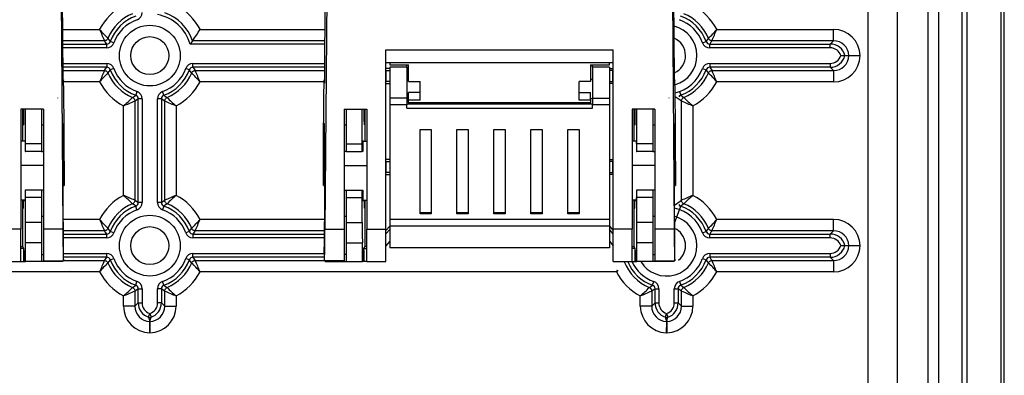
# Model space of a CAD drawing. Units: millimetres. Extents: x 141 to 803, y 55 to 676.
# Drawn here: x 309 to 442, y 291 to 339 of the extents above; entities that cross this region are included whole.
import ezdxf

# ---------------------------------------------------------------- set-up
doc = ezdxf.new("R2010")
doc.units = ezdxf.units.MM

# ---------------------------------------------------------------- blocks, each defined once
blk = doc.blocks.new('ALZADO')
for p, q in [((442.35, 112.02), (442.35, 555.1)), ((437.27, 540.63), (437.27, 131.85)), ((441.9, 540.63), (441.9, 111.93)), ((433.48, 132.06), (433.48, 509.88)), ((436.63, 132.06), (436.63, 509.88)), ((432.02, 500.39), (432.02, 186.06)), ((427.91, 214.68), (427.91, 449.75)), ((423.91, 245.38), (423.91, 424.04)), ((314.7, 346.05), (314.96, 310.85)), ((350.69, 346.05), (350.43, 310.85)), ((397.42, 346.05), (397.68, 310.85)), ((314.99, 331.35), (314.91, 342.33)), ((350.39, 331.35), (350.47, 342.33)), ((397.71, 331.35), (397.63, 342.33)), ((314.95, 337.89), (319.93, 337.89)), ((333.52, 337.89), (350.44, 337.89)), ((403.45, 337.89), (419.24, 337.89)), ((419.24, 336.35), (419.24, 337.89)), ((320.58, 336.35), (314.96, 336.35)), ((314.96, 335.9), (320.89, 335.9)), ((320.66, 336.36), (320.58, 336.35)), ((320.72, 336.15), (320.58, 336.35)), ((320.73, 336.38), (320.66, 336.36)), ((320.89, 335.9), (320.72, 336.15)), ((320.8, 336.4), (320.73, 336.38)), ((320.87, 336.44), (320.8, 336.4)), ((320.93, 336.49), (320.87, 336.44)), ((320.89, 335.39), (320.89, 335.9)), ((320.98, 336.54), (320.93, 336.49)), ((321.02, 336.6), (320.98, 336.54)), ((321.06, 336.67), (321.02, 336.6)), ((321.06, 336.67), (321.2, 336.48)), ((321.2, 336.48), (321.38, 336.24)), ((321.86, 336.07), (321.38, 336.24)), ((332.52, 336.35), (332.17, 335.88)), ((350.42, 335.88), (332.17, 335.88)), ((350.43, 336.35), (332.52, 336.35)), ((401.52, 336.07), (402, 336.24)), ((402, 336.24), (402.18, 336.48)), ((402.18, 336.48), (402.32, 336.67)), ((402.36, 336.6), (402.32, 336.67)), ((402.4, 336.54), (402.36, 336.6)), ((402.45, 336.49), (402.4, 336.54)), ((402.51, 336.44), (402.45, 336.49)), ((402.66, 336.15), (402.49, 335.9)), ((402.49, 335.9), (418.79, 335.9)), ((402.49, 335.39), (402.49, 335.9)), ((402.58, 336.4), (402.51, 336.44)), ((402.65, 336.38), (402.58, 336.4)), ((402.72, 336.36), (402.65, 336.38)), ((402.8, 336.35), (402.66, 336.15)), ((402.8, 336.35), (402.72, 336.36)), ((419.24, 336.35), (402.8, 336.35)), ((418.79, 335.9), (419.24, 336.35)), ((418.79, 335.39), (418.79, 335.9)), ((320.89, 335.39), (314.96, 335.39)), ((358.67, 310.85), (358.67, 335.11)), ((358.67, 335.11), (389.43, 335.11)), ((389.43, 310.85), (389.43, 335.11)), ((418.79, 335.39), (402.49, 335.39)), ((314.9, 333.81), (314.9, 333.8)), ((314.9, 333.81), (314.9, 333.8)), ((314.9, 333.8), (314.9, 333.8)), ((314.9, 333.8), (314.9, 333.8)), ((314.98, 333.29), (320.89, 333.29)), ((320.89, 333.29), (320.89, 332.77)), ((332.56, 333.29), (350.4, 333.29)), ((332.56, 332.77), (332.56, 333.29)), ((358.67, 333.41), (389.43, 333.41)), ((359.19, 333.41), (359.19, 333.1)), ((359.19, 333.1), (361.75, 333.1)), ((361.49, 332.78), (361.49, 333.1)), ((361.75, 330.86), (361.75, 333.1)), ((386.36, 333.1), (386.36, 330.86)), ((386.36, 333.1), (388.92, 333.1)), ((386.61, 332.78), (386.61, 333.1)), ((388.92, 333.1), (388.92, 333.41)), ((402.49, 333.29), (418.79, 333.29)), ((402.49, 333.29), (402.49, 332.77)), ((418.79, 333.29), (418.79, 332.77)), ((420.25, 334.34), (420.78, 334.34)), ((420.78, 334.34), (421.3, 334.34)), ((421.3, 334.34), (422.84, 334.34)), ((320.89, 332.77), (314.98, 332.77)), ((314.99, 332.32), (320.58, 332.32)), ((320.58, 332.32), (320.72, 332.53)), ((320.58, 332.32), (320.66, 332.31)), ((320.66, 332.31), (320.73, 332.3)), ((320.72, 332.53), (320.89, 332.77)), ((320.73, 332.3), (320.8, 332.27)), ((320.8, 332.27), (320.87, 332.23)), ((320.87, 332.23), (320.93, 332.19)), ((320.93, 332.19), (320.98, 332.13)), ((320.98, 332.13), (321.02, 332.07)), ((321.02, 332.07), (321.06, 332)), ((321.2, 332.2), (321.06, 332)), ((321.38, 332.43), (321.2, 332.2)), ((321.86, 332.6), (321.38, 332.43)), ((332.07, 332.43), (331.59, 332.6)), ((332.25, 332.2), (332.07, 332.43)), ((332.39, 332), (332.25, 332.2)), ((332.39, 332), (332.43, 332.07)), ((332.43, 332.07), (332.47, 332.13)), ((332.47, 332.13), (332.52, 332.19)), ((332.52, 332.19), (332.58, 332.23)), ((350.4, 332.77), (332.56, 332.77)), ((332.56, 332.77), (332.73, 332.53)), ((332.58, 332.23), (332.65, 332.27)), ((332.65, 332.27), (332.72, 332.3)), ((332.72, 332.3), (332.79, 332.31)), ((332.73, 332.53), (332.87, 332.32)), ((332.79, 332.31), (332.87, 332.32)), ((332.87, 332.32), (350.4, 332.32)), ((359.19, 332.6), (358.67, 332.6)), ((358.72, 332.32), (358.67, 332.31)), ((358.72, 332.32), (359.19, 332.32)), ((358.72, 330.84), (358.72, 332.32)), ((359.19, 332.78), (359.19, 328.6)), ((361.49, 332.78), (359.19, 332.78)), ((361.49, 332.78), (361.49, 328.6)), ((388.92, 332.78), (386.61, 332.78)), ((386.61, 332.78), (386.61, 328.6)), ((388.92, 332.78), (388.92, 328.6)), ((388.92, 332.6), (389.43, 332.6)), ((389.38, 332.32), (388.92, 332.32)), ((389.38, 330.84), (389.38, 332.32)), ((389.38, 332.32), (389.43, 332.31)), ((401.52, 332.6), (402, 332.43)), ((402.18, 332.2), (402, 332.43)), ((402.32, 332), (402.18, 332.2)), ((402.32, 332), (402.36, 332.07)), ((402.36, 332.07), (402.4, 332.13)), ((402.4, 332.13), (402.45, 332.19)), ((402.45, 332.19), (402.51, 332.23)), ((418.79, 332.77), (402.49, 332.77)), ((402.49, 332.77), (402.66, 332.53)), ((402.51, 332.23), (402.58, 332.27)), ((402.58, 332.27), (402.65, 332.3)), ((402.65, 332.3), (402.72, 332.31)), ((402.66, 332.53), (402.8, 332.32)), ((402.72, 332.31), (402.8, 332.32)), ((402.8, 332.32), (419.24, 332.32)), ((419.24, 332.32), (418.79, 332.77)), ((419.24, 332.32), (419.24, 330.78)), ((315, 331.08), (314.99, 331.35)), ((315, 330.86), (315, 331.08)), ((315.04, 331.06), (315, 331.06)), ((315, 330.71), (315, 330.86)), ((315.01, 330.63), (315, 330.71)), ((315.01, 330.68), (315, 330.68)), ((315.02, 330.91), (315.01, 330.68)), ((315.01, 330.68), (315.01, 330.62)), ((315.01, 330.62), (315.01, 330.63)), ((315.03, 331.04), (315.02, 330.91)), ((315.04, 331.06), (315.03, 331.04)), ((315.05, 330.97), (315.04, 331.06)), ((315.06, 330.78), (315.05, 330.97)), ((319.93, 330.78), (315.06, 330.78)), ((315.07, 330.48), (315.06, 330.78)), ((315.08, 330.09), (315.07, 330.48)), ((350.26, 330.78), (333.52, 330.78)), ((350.3, 330.09), (350.31, 330.48)), ((350.31, 330.48), (350.32, 330.78)), ((350.32, 330.78), (350.33, 330.97)), ((350.33, 330.97), (350.34, 331.06)), ((350.34, 331.06), (350.35, 331.04)), ((350.39, 331.06), (350.35, 331.06)), ((350.35, 331.04), (350.36, 330.91)), ((350.36, 330.91), (350.37, 330.68)), ((350.37, 330.68), (350.38, 330.68)), ((350.37, 330.68), (350.38, 330.62)), ((350.38, 330.71), (350.39, 330.86)), ((350.38, 330.63), (350.38, 330.71)), ((350.38, 330.62), (350.38, 330.63)), ((350.39, 331.08), (350.39, 331.35)), ((350.39, 330.86), (350.39, 331.08)), ((358.67, 330.68), (358.67, 331.06)), ((358.67, 330.84), (358.72, 330.84)), ((358.67, 330.61), (358.67, 330.68)), ((358.67, 330.55), (359.19, 330.55)), ((359.19, 330.84), (358.72, 330.84)), ((361.75, 331.11), (361.49, 331.11)), ((361.75, 330.86), (363.29, 330.86)), ((363.29, 329.36), (363.29, 330.86)), ((384.82, 329.36), (384.82, 330.86)), ((386.36, 330.86), (384.82, 330.86)), ((386.61, 331.11), (386.36, 331.11)), ((388.92, 330.84), (389.38, 330.84)), ((389.43, 330.55), (388.92, 330.55)), ((389.43, 330.84), (389.38, 330.84)), ((389.43, 330.68), (389.43, 331.06)), ((389.43, 330.61), (389.43, 330.68)), ((397.72, 331.08), (397.71, 331.35)), ((397.72, 330.86), (397.72, 331.08)), ((397.76, 331.06), (397.72, 331.06)), ((397.72, 330.71), (397.72, 330.86)), ((397.73, 330.63), (397.72, 330.71)), ((397.73, 330.68), (397.72, 330.68)), ((397.74, 330.91), (397.73, 330.68)), ((397.73, 330.68), (397.73, 330.62)), ((397.73, 330.62), (397.73, 330.63)), ((397.75, 331.04), (397.74, 330.91)), ((397.76, 331.06), (397.75, 331.04)), ((397.77, 330.97), (397.76, 331.06)), ((397.78, 330.78), (397.77, 330.97)), ((397.79, 330.48), (397.78, 330.78)), ((397.8, 330.09), (397.79, 330.48)), ((419.24, 330.78), (403.45, 330.78)), ((315.09, 329.59), (315.08, 330.09)), ((315.1, 329), (315.09, 329.59)), ((324.99, 329.47), (324.82, 328.99)), ((328.63, 328.99), (328.46, 329.47)), ((350.29, 329.59), (350.3, 330.09)), ((350.29, 329), (350.29, 329.59)), ((361.75, 328.3), (361.75, 329.36)), ((363.29, 329.36), (361.75, 329.36)), ((363.29, 328.3), (363.29, 329.36)), ((384.82, 328.3), (384.82, 329.36)), ((384.82, 329.36), (386.36, 329.36)), ((386.36, 328.3), (386.36, 329.36)), ((397.81, 329.59), (397.8, 330.09)), ((397.82, 329), (397.81, 329.59)), ((398.39, 329.47), (398.56, 328.99)), ((314.24, 328.61), (314.24, 328.61)), ((314.24, 328.61), (314.24, 328.6)), ((314.24, 328.61), (314.24, 328.61)), ((314.24, 328.61), (314.24, 328.6)), ((315.11, 328.32), (315.1, 329)), ((315.11, 327.56), (315.11, 328.32)), ((324.39, 328.67), (324.59, 328.81)), ((324.39, 328.67), (324.46, 328.63)), ((324.46, 328.63), (324.52, 328.59)), ((324.52, 328.59), (324.58, 328.54)), ((324.58, 328.54), (324.62, 328.48)), ((324.59, 328.81), (324.82, 328.99)), ((324.62, 328.48), (324.66, 328.41)), ((324.66, 328.41), (324.69, 328.34)), ((324.69, 328.34), (324.7, 328.27)), ((324.7, 328.27), (324.71, 328.19)), ((324.91, 328.33), (324.71, 328.19)), ((324.71, 328.19), (324.71, 314.77)), ((325.16, 328.5), (324.91, 328.33)), ((325.16, 314.46), (325.16, 328.5)), ((325.68, 328.5), (325.16, 328.5)), ((325.68, 328.5), (325.68, 314.46)), ((328.29, 328.5), (327.78, 328.5)), ((327.78, 314.46), (327.78, 328.5)), ((328.29, 328.5), (328.29, 314.46)), ((328.54, 328.33), (328.29, 328.5)), ((328.74, 328.19), (328.54, 328.33)), ((328.63, 328.99), (328.87, 328.81)), ((328.74, 328.19), (328.75, 328.27)), ((328.74, 314.77), (328.74, 328.19)), ((328.75, 328.27), (328.77, 328.34)), ((328.77, 328.34), (328.79, 328.41)), ((328.79, 328.41), (328.83, 328.48)), ((328.83, 328.48), (328.88, 328.54)), ((328.87, 328.81), (329.06, 328.67)), ((328.88, 328.54), (328.93, 328.59)), ((328.93, 328.59), (328.99, 328.63)), ((328.99, 328.63), (329.06, 328.67)), ((350.27, 327.56), (350.28, 328.32)), ((350.28, 328.32), (350.29, 329)), ((350.69, 328.62), (350.69, 328.62)), ((350.69, 328.62), (350.69, 328.61)), ((350.69, 328.62), (350.69, 328.62)), ((350.69, 328.62), (350.69, 328.61)), ((350.69, 328.62), (350.69, 328.62)), ((350.69, 328.62), (350.69, 328.61)), ((359.19, 328.6), (359.19, 327.69)), ((361.49, 328.6), (359.19, 328.6)), ((361.49, 328.6), (361.49, 327.69)), ((361.49, 328.55), (361.75, 328.55)), ((386.61, 327.79), (361.49, 327.79)), ((361.75, 327.98), (361.75, 328.3)), ((363.29, 328.3), (361.75, 328.3)), ((361.75, 327.98), (361.75, 327.79)), ((361.75, 327.98), (386.36, 327.98)), ((386.36, 328.3), (384.82, 328.3)), ((386.36, 328.55), (386.61, 328.55)), ((386.36, 328.3), (386.36, 327.98)), ((386.36, 327.79), (386.36, 327.98)), ((386.61, 328.6), (388.92, 328.6)), ((386.61, 328.6), (386.61, 327.69)), ((388.92, 328.6), (388.92, 327.69)), ((396.96, 328.61), (396.96, 328.61)), ((396.96, 328.61), (396.96, 328.6)), ((396.96, 328.61), (396.96, 328.61)), ((396.96, 328.61), (396.96, 328.6)), ((397.78, 328.93), (397.78, 328.93)), ((397.83, 328.32), (397.82, 329)), ((398.47, 328.33), (397.82, 328.78)), ((397.83, 327.56), (397.83, 328.32)), ((398.67, 328.19), (398.47, 328.33)), ((398.56, 328.99), (398.79, 328.81)), ((398.67, 328.19), (398.68, 328.27)), ((398.67, 314.77), (398.67, 328.19)), ((398.68, 328.27), (398.69, 328.34)), ((398.69, 328.34), (398.72, 328.41)), ((398.72, 328.41), (398.76, 328.48)), ((398.76, 328.48), (398.81, 328.54)), ((398.79, 328.81), (398.99, 328.67)), ((398.81, 328.54), (398.86, 328.59)), ((398.86, 328.59), (398.92, 328.63)), ((398.92, 328.63), (398.99, 328.67)), ((309.27, 327.08), (309.27, 310.85)), ((312.35, 327.08), (309.27, 327.08)), ((309.53, 322.76), (309.53, 327.08)), ((309.92, 322.4), (309.92, 327.08)), ((312.09, 327.08), (312.09, 322.4)), ((312.35, 327.08), (312.35, 310.85)), ((315.12, 326.72), (315.11, 327.56)), ((315.13, 325.81), (315.12, 326.72)), ((323.17, 315.42), (323.17, 327.54)), ((330.28, 327.54), (330.28, 315.42)), ((350.26, 326.72), (350.27, 327.56)), ((350.26, 325.81), (350.26, 326.72)), ((353.03, 327.08), (353.03, 310.85)), ((353.03, 327.08), (356.11, 327.08)), ((353.29, 327.08), (353.29, 322.4)), ((355.46, 322.4), (355.46, 327.08)), ((355.85, 322.76), (355.85, 327.08)), ((356.11, 327.08), (356.11, 310.85)), ((359.19, 327.69), (359.19, 312.15)), ((361.49, 327.69), (359.19, 327.69)), ((361.49, 327.22), (361.49, 327.69)), ((361.49, 327.22), (386.61, 327.22)), ((388.92, 327.69), (386.61, 327.69)), ((386.61, 327.22), (386.61, 327.69)), ((388.92, 327.69), (388.92, 312.15)), ((392, 327.08), (392, 310.85)), ((395.07, 327.08), (392, 327.08)), ((392.25, 322.76), (392.25, 327.08)), ((392.64, 322.4), (392.64, 327.08)), ((394.81, 327.08), (394.81, 322.4)), ((395.07, 327.08), (395.07, 310.85)), ((397.84, 326.72), (397.83, 327.56)), ((397.85, 325.81), (397.84, 326.72)), ((400.21, 327.54), (400.21, 315.42)), ((312.35, 325.17), (312.35, 324.91)), ((315.03, 325.07), (315.04, 325.16)), ((315.04, 325.16), (315.04, 325.14)), ((315.04, 325.14), (315.05, 325.02)), ((315.13, 324.84), (315.13, 325.81)), ((350.25, 324.84), (350.26, 325.81)), ((350.34, 325.14), (350.33, 325.02)), ((350.35, 325.16), (350.34, 325.14)), ((350.36, 325.07), (350.35, 325.16)), ((353.03, 325.17), (353.03, 324.91)), ((395.07, 325.17), (395.07, 324.91)), ((397.75, 325.07), (397.76, 325.16)), ((397.76, 325.16), (397.76, 325.14)), ((397.76, 325.14), (397.77, 325.02)), ((397.85, 324.84), (397.85, 325.81)), ((309.56, 325), (309.67, 325)), ((312.35, 324.91), (312.09, 324.91)), ((315, 323.67), (315.01, 324.16)), ((315.01, 324.16), (315.02, 324.57)), ((315.02, 324.87), (315.03, 325.07)), ((315.02, 324.57), (315.02, 324.87)), ((315.05, 325.02), (315.06, 324.78)), ((315.06, 324.78), (315.07, 324.44)), ((315.07, 324.44), (315.07, 324.01)), ((315.07, 324.01), (315.08, 323.48)), ((315.14, 323.82), (315.13, 324.84)), ((315.14, 322.75), (315.14, 323.82)), ((350.24, 322.75), (350.25, 323.82)), ((350.25, 323.82), (350.25, 324.84)), ((350.32, 324.44), (350.31, 324.01)), ((350.31, 324.01), (350.31, 323.48)), ((350.33, 324.78), (350.32, 324.44)), ((350.33, 325.02), (350.33, 324.78)), ((350.36, 324.87), (350.36, 325.07)), ((350.37, 324.57), (350.36, 324.87)), ((350.38, 324.16), (350.37, 324.57)), ((350.38, 323.67), (350.38, 324.16)), ((353.29, 324.91), (353.03, 324.91)), ((355.83, 325), (355.72, 325)), ((363.29, 312.94), (363.29, 324.36)), ((363.29, 324.36), (364.82, 324.36)), ((364.82, 324.36), (364.82, 312.94)), ((368.29, 312.94), (368.29, 324.36)), ((368.29, 324.36), (369.82, 324.36)), ((369.82, 324.36), (369.82, 312.94)), ((373.28, 312.94), (373.28, 324.36)), ((373.28, 324.36), (374.82, 324.36)), ((374.82, 324.36), (374.82, 312.94)), ((378.28, 312.94), (378.28, 324.36)), ((378.28, 324.36), (379.82, 324.36)), ((379.82, 324.36), (379.82, 312.94)), ((383.28, 312.94), (383.28, 324.36)), ((383.28, 324.36), (384.82, 324.36)), ((384.82, 324.36), (384.82, 312.94)), ((392.28, 325), (392.39, 325)), ((395.07, 324.91), (394.81, 324.91)), ((397.72, 323.67), (397.73, 324.16)), ((397.73, 324.16), (397.74, 324.57)), ((397.74, 324.87), (397.75, 325.07)), ((397.74, 324.57), (397.74, 324.87)), ((397.77, 325.02), (397.78, 324.78)), ((397.78, 324.78), (397.79, 324.44)), ((397.79, 324.44), (397.79, 324.01)), ((397.79, 324.01), (397.8, 323.48)), ((397.86, 323.82), (397.85, 324.84)), ((397.86, 322.75), (397.86, 323.82)), ((309.84, 322.75), (309.27, 322.76)), ((309.82, 322.77), (309.83, 322.84)), ((309.83, 322.84), (309.83, 322.86)), ((309.83, 322.86), (309.84, 322.76)), ((309.84, 322.76), (309.84, 322.56)), ((309.84, 322.56), (309.85, 322.25)), ((314.99, 322.44), (315, 323.09)), ((314.99, 321.72), (314.99, 322.44)), ((315, 323.09), (315, 323.67)), ((315.08, 322.88), (315, 322.88)), ((315.08, 323.48), (315.08, 322.88)), ((315.08, 322.88), (315.12, 317.32)), ((315.14, 321.65), (315.14, 322.75)), ((350.24, 321.65), (350.24, 322.75)), ((350.3, 322.88), (350.26, 317.32)), ((350.31, 323.48), (350.3, 322.88)), ((350.3, 322.88), (350.39, 322.88)), ((350.39, 323.09), (350.38, 323.67)), ((350.39, 322.44), (350.39, 323.09)), ((350.4, 321.72), (350.39, 322.44)), ((355.55, 322.76), (355.54, 322.56)), ((355.54, 322.56), (355.54, 322.25)), ((355.56, 322.84), (355.55, 322.86)), ((355.55, 322.86), (355.55, 322.76)), ((355.55, 322.75), (356.11, 322.76)), ((355.56, 322.77), (355.56, 322.84)), ((392.56, 322.75), (392, 322.76)), ((392.54, 322.77), (392.55, 322.84)), ((392.55, 322.84), (392.55, 322.86)), ((392.55, 322.86), (392.56, 322.76)), ((392.56, 322.76), (392.56, 322.56)), ((392.56, 322.56), (392.57, 322.25)), ((397.71, 322.44), (397.72, 323.09)), ((397.71, 321.72), (397.71, 322.44)), ((397.72, 323.09), (397.72, 323.67)), ((397.8, 322.88), (397.72, 322.88)), ((397.8, 323.48), (397.8, 322.88)), ((397.8, 322.88), (397.84, 317.32)), ((397.86, 321.65), (397.86, 322.75)), ((309.85, 322.25), (309.85, 321.85)), ((309.85, 321.85), (309.86, 321.37)), ((309.86, 321.37), (309.91, 321.37)), ((309.91, 321.37), (309.92, 322.4)), ((312.09, 321.37), (309.91, 321.37)), ((312.09, 322.4), (309.92, 322.4)), ((312.09, 322.4), (312.09, 321.37)), ((312.09, 321.37), (312.35, 321.37)), ((314.99, 320.95), (314.99, 321.72)), ((315.15, 320.53), (315.14, 321.65)), ((350.24, 320.53), (350.24, 321.65)), ((350.4, 320.95), (350.4, 321.72)), ((353.29, 321.37), (353.03, 321.37)), ((353.29, 322.4), (355.46, 322.4)), ((353.29, 322.4), (353.29, 321.37)), ((353.29, 321.37), (355.47, 321.37)), ((355.47, 321.37), (355.46, 322.4)), ((355.53, 321.37), (355.47, 321.37)), ((355.54, 322.25), (355.53, 321.85)), ((355.53, 321.85), (355.53, 321.37)), ((392.57, 322.25), (392.57, 321.85)), ((392.57, 321.85), (392.58, 321.37)), ((392.58, 321.37), (392.63, 321.37)), ((392.63, 321.37), (392.64, 322.4)), ((394.81, 321.37), (392.63, 321.37)), ((394.81, 322.4), (392.64, 322.4)), ((394.81, 322.4), (394.81, 321.37)), ((394.81, 321.37), (395.07, 321.37)), ((397.71, 320.95), (397.71, 321.72)), ((397.87, 320.53), (397.86, 321.65)), ((314.98, 320.15), (314.99, 320.95)), ((314.98, 319.32), (314.98, 320.15)), ((315.15, 319.38), (315.15, 320.53)), ((350.24, 319.38), (350.24, 320.53)), ((350.4, 320.15), (350.4, 320.95)), ((350.4, 319.32), (350.4, 320.15)), ((359.19, 320.3), (358.67, 320.3)), ((358.72, 320.01), (358.67, 320.01)), ((358.72, 320.01), (359.19, 320.01)), ((358.72, 318.53), (358.72, 320.01)), ((388.92, 320.3), (389.43, 320.3)), ((389.38, 320.01), (388.92, 320.01)), ((389.38, 320.01), (389.43, 320.01)), ((389.38, 318.53), (389.38, 320.01)), ((397.7, 320.15), (397.71, 320.95)), ((397.7, 319.32), (397.7, 320.15)), ((397.87, 319.38), (397.87, 320.53)), ((312.35, 319.47), (309.27, 319.46)), ((314.98, 318.48), (314.98, 319.32)), ((314.98, 317.65), (314.98, 318.48)), ((315.15, 318.24), (315.15, 319.38)), ((350.24, 318.24), (350.24, 319.38)), ((350.4, 318.48), (350.4, 319.32)), ((350.4, 317.65), (350.4, 318.48)), ((353.03, 319.47), (356.11, 319.46)), ((358.67, 318.54), (358.72, 318.53)), ((359.19, 318.53), (358.72, 318.53)), ((388.92, 318.53), (389.38, 318.53)), ((389.43, 318.54), (389.38, 318.53)), ((395.07, 319.47), (392, 319.46)), ((397.7, 318.48), (397.7, 319.32)), ((397.7, 317.65), (397.7, 318.48)), ((397.87, 318.24), (397.87, 319.38)), ((314.99, 316.83), (314.98, 317.65)), ((314.98, 317.32), (315.12, 317.32)), ((315.12, 317.32), (315.12, 317.12)), ((315.12, 317.12), (315.13, 316.96)), ((315.14, 317.44), (315.15, 317.69)), ((315.14, 317.22), (315.14, 317.44)), ((315.14, 317.04), (315.14, 317.22)), ((315.15, 317.96), (315.15, 318.24)), ((315.15, 317.69), (315.15, 317.96)), ((350.24, 317.96), (350.24, 318.24)), ((350.24, 317.69), (350.24, 317.96)), ((350.24, 317.44), (350.24, 317.69)), ((350.24, 317.22), (350.24, 317.44)), ((350.24, 317.04), (350.24, 317.22)), ((350.4, 317.32), (350.26, 317.32)), ((350.26, 317.32), (350.26, 317.12)), ((350.26, 317.12), (350.26, 316.96)), ((350.4, 316.83), (350.4, 317.65)), ((358.67, 318.25), (359.19, 318.25)), ((389.43, 318.25), (388.92, 318.25)), ((397.71, 316.83), (397.7, 317.65)), ((397.71, 317.32), (397.84, 317.32)), ((397.84, 317.32), (397.84, 317.12)), ((397.84, 317.12), (397.85, 316.96)), ((397.86, 317.44), (397.87, 317.69)), ((397.86, 317.22), (397.86, 317.44)), ((397.86, 317.04), (397.86, 317.22)), ((397.87, 317.96), (397.87, 318.24)), ((397.87, 317.69), (397.87, 317.96)), ((309.86, 316.15), (309.85, 315.67)), ((309.91, 316.15), (309.86, 316.15)), ((309.92, 315.12), (309.91, 316.15)), ((312.09, 316.15), (309.91, 316.15)), ((312.09, 316.15), (312.09, 315.12)), ((312.35, 316.15), (312.09, 316.15)), ((314.99, 316.05), (314.99, 316.83)), ((314.99, 316.77), (315.13, 316.77)), ((314.99, 315.32), (314.99, 316.05)), ((315.13, 316.96), (315.13, 316.84)), ((315.13, 316.84), (315.13, 316.78)), ((315.13, 316.77), (315.14, 316.81)), ((315.13, 316.78), (315.13, 316.77)), ((315.14, 316.9), (315.14, 317.04)), ((315.14, 316.81), (315.14, 316.9)), ((350.25, 316.9), (350.24, 317.04)), ((350.25, 316.81), (350.25, 316.9)), ((350.26, 316.84), (350.25, 316.78)), ((350.25, 316.77), (350.25, 316.81)), ((350.25, 316.78), (350.25, 316.77)), ((350.25, 316.77), (350.4, 316.77)), ((350.26, 316.96), (350.26, 316.84)), ((350.39, 315.32), (350.4, 316.05)), ((350.4, 316.05), (350.4, 316.83)), ((353.03, 316.15), (353.29, 316.15)), ((353.29, 316.15), (355.47, 316.15)), ((353.29, 316.15), (353.29, 315.12)), ((355.46, 315.12), (355.47, 316.15)), ((355.47, 316.15), (355.53, 316.15)), ((355.53, 316.15), (355.53, 315.67)), ((392.58, 316.15), (392.57, 315.67)), ((392.63, 316.15), (392.58, 316.15)), ((392.64, 315.12), (392.63, 316.15)), ((394.81, 316.15), (392.63, 316.15)), ((394.81, 316.15), (394.81, 315.12)), ((395.07, 316.15), (394.81, 316.15)), ((397.71, 316.05), (397.71, 316.83)), ((397.71, 316.77), (397.85, 316.77)), ((397.71, 315.32), (397.71, 316.05)), ((397.85, 316.96), (397.85, 316.84)), ((397.85, 316.84), (397.85, 316.78)), ((397.85, 316.77), (397.86, 316.81)), ((397.85, 316.78), (397.85, 316.77)), ((397.86, 316.9), (397.86, 317.04)), ((397.86, 316.81), (397.86, 316.9)), ((309.84, 314.77), (309.27, 314.76)), ((309.53, 308.51), (309.53, 314.76)), ((309.83, 314.68), (309.82, 314.72)), ((309.84, 314.76), (309.83, 314.66)), ((309.83, 314.66), (309.83, 314.68)), ((309.85, 315.27), (309.84, 314.96)), ((309.84, 314.96), (309.84, 314.76)), ((309.85, 315.67), (309.85, 315.27)), ((309.92, 311.77), (309.92, 315.12)), ((312.09, 315.12), (309.92, 315.12)), ((312.09, 315.12), (312.09, 311.77)), ((315, 314.64), (314.99, 315.32)), ((315.04, 309.08), (315, 314.64)), ((324.62, 314.48), (324.58, 314.43)), ((324.66, 314.55), (324.62, 314.48)), ((324.69, 314.62), (324.66, 314.55)), ((324.7, 314.7), (324.69, 314.62)), ((324.71, 314.77), (324.7, 314.7)), ((324.71, 314.77), (324.91, 314.63)), ((324.91, 314.63), (325.16, 314.46)), ((325.68, 314.46), (325.16, 314.46)), ((328.29, 314.46), (327.78, 314.46)), ((328.29, 314.46), (328.54, 314.63)), ((328.54, 314.63), (328.74, 314.77)), ((328.75, 314.7), (328.74, 314.77)), ((328.77, 314.62), (328.75, 314.7)), ((328.79, 314.55), (328.77, 314.62)), ((328.83, 314.48), (328.79, 314.55)), ((328.88, 314.43), (328.83, 314.48)), ((350.35, 309.08), (350.39, 314.64)), ((350.39, 314.64), (350.39, 315.32)), ((353.29, 315.12), (353.29, 311.77)), ((353.29, 315.12), (355.46, 315.12)), ((355.46, 311.77), (355.46, 315.12)), ((355.53, 315.67), (355.54, 315.27)), ((355.54, 315.27), (355.54, 314.96)), ((355.54, 314.96), (355.55, 314.76)), ((355.55, 314.77), (356.11, 314.76)), ((355.55, 314.76), (355.55, 314.66)), ((355.55, 314.66), (355.56, 314.68)), ((355.56, 314.68), (355.56, 314.72)), ((355.85, 308.51), (355.85, 314.76)), ((392.56, 314.77), (392, 314.76)), ((392.25, 308.51), (392.25, 314.76)), ((392.55, 314.68), (392.54, 314.72)), ((392.56, 314.76), (392.55, 314.66)), ((392.55, 314.66), (392.55, 314.68)), ((392.57, 315.27), (392.56, 314.96)), ((392.56, 314.96), (392.56, 314.76)), ((392.57, 315.67), (392.57, 315.27)), ((392.64, 311.77), (392.64, 315.12)), ((394.81, 315.12), (392.64, 315.12)), ((394.81, 315.12), (394.81, 311.77)), ((397.72, 314.64), (397.71, 315.32)), ((397.76, 309.08), (397.72, 314.64)), ((397.72, 314.11), (398.47, 314.63)), ((398.47, 314.63), (398.67, 314.77)), ((398.68, 314.7), (398.67, 314.77)), ((398.69, 314.62), (398.68, 314.7)), ((398.72, 314.55), (398.69, 314.62)), ((398.76, 314.48), (398.72, 314.55)), ((398.81, 314.43), (398.76, 314.48)), ((309.56, 313.72), (309.63, 313.72)), ((324.46, 314.33), (324.39, 314.3)), ((324.59, 314.15), (324.39, 314.3)), ((324.52, 314.37), (324.46, 314.33)), ((324.58, 314.43), (324.52, 314.37)), ((324.82, 313.98), (324.59, 314.15)), ((324.99, 313.49), (324.82, 313.98)), ((328.63, 313.98), (328.46, 313.49)), ((328.87, 314.15), (328.63, 313.98)), ((329.06, 314.3), (328.87, 314.15)), ((328.93, 314.37), (328.88, 314.43)), ((328.99, 314.33), (328.93, 314.37)), ((329.06, 314.3), (328.99, 314.33)), ((355.83, 313.72), (355.76, 313.72)), ((392.28, 313.72), (392.35, 313.72)), ((397.74, 311.67), (398.56, 313.98)), ((398.79, 314.15), (398.56, 313.98)), ((398.99, 314.3), (398.79, 314.15)), ((398.86, 314.37), (398.81, 314.43)), ((398.92, 314.33), (398.86, 314.37)), ((398.99, 314.3), (398.92, 314.33)), ((312.09, 311.77), (309.92, 311.77)), ((312.09, 312.61), (312.35, 312.61)), ((312.09, 311.77), (312.09, 309.02)), ((315.01, 312.19), (319.93, 312.19)), ((333.52, 312.19), (350.37, 312.19)), ((353.03, 312.61), (353.29, 312.61)), ((353.29, 311.77), (355.46, 311.77)), ((353.29, 311.77), (353.29, 309.02)), ((359.19, 312.15), (359.19, 311.27)), ((388.92, 312.15), (359.19, 312.15)), ((364.82, 313.05), (363.29, 313.05)), ((364.82, 312.94), (363.29, 312.94)), ((369.82, 313.05), (368.29, 313.05)), ((369.82, 312.94), (368.29, 312.94)), ((374.82, 313.05), (373.28, 313.05)), ((374.82, 312.94), (373.28, 312.94)), ((379.82, 313.05), (378.28, 313.05)), ((379.82, 312.94), (378.28, 312.94)), ((384.82, 313.05), (383.28, 313.05)), ((384.82, 312.94), (383.28, 312.94)), ((388.92, 312.15), (388.92, 311.27)), ((394.81, 311.77), (392.64, 311.77)), ((394.81, 312.61), (395.07, 312.61)), ((394.81, 311.77), (394.81, 309.02)), ((403.45, 312.19), (419.24, 312.19)), ((419.24, 310.64), (419.24, 312.19)), ((309.27, 310.85), (306.71, 310.85)), ((309.27, 306.46), (309.27, 310.85)), ((314.96, 310.85), (312.35, 310.85)), ((312.35, 310.85), (312.35, 306.56)), ((320.58, 310.64), (315.03, 310.64)), ((320.66, 310.65), (320.58, 310.64)), ((320.72, 310.44), (320.58, 310.64)), ((320.73, 310.67), (320.66, 310.65)), ((320.89, 310.19), (320.72, 310.44)), ((320.8, 310.69), (320.73, 310.67)), ((320.87, 310.73), (320.8, 310.69)), ((320.93, 310.78), (320.87, 310.73)), ((320.98, 310.83), (320.93, 310.78)), ((321.02, 310.89), (320.98, 310.83)), ((321.06, 310.96), (321.02, 310.89)), ((321.06, 310.96), (321.2, 310.77)), ((321.2, 310.77), (321.38, 310.53)), ((321.86, 310.36), (321.38, 310.53)), ((332.07, 310.53), (331.59, 310.36)), ((332.07, 310.53), (332.25, 310.77)), ((332.25, 310.77), (332.39, 310.96)), ((332.43, 310.89), (332.39, 310.96)), ((332.47, 310.83), (332.43, 310.89)), ((332.52, 310.78), (332.47, 310.83)), ((332.58, 310.73), (332.52, 310.78)), ((332.73, 310.44), (332.56, 310.19)), ((332.65, 310.69), (332.58, 310.73)), ((332.72, 310.67), (332.65, 310.69)), ((332.79, 310.65), (332.72, 310.67)), ((332.87, 310.64), (332.73, 310.44)), ((332.87, 310.64), (332.79, 310.65)), ((350.36, 310.64), (332.87, 310.64)), ((350.43, 310.85), (353.03, 310.85)), ((353.03, 310.85), (353.03, 306.56)), ((356.11, 310.85), (358.67, 310.85)), ((356.11, 306.46), (356.11, 310.85)), ((359.19, 311.28), (358.67, 310.66)), ((358.67, 306.46), (358.67, 310.85)), ((358.67, 310.21), (359.19, 310.83)), ((359.19, 311.27), (359.19, 308.35)), ((388.92, 311.27), (359.19, 311.27)), ((388.92, 311.28), (389.43, 310.66)), ((388.92, 311.27), (388.92, 308.35)), ((389.43, 310.21), (388.92, 310.83)), ((389.43, 306.46), (389.43, 310.85)), ((392, 310.85), (389.43, 310.85)), ((392, 306.46), (392, 310.85)), ((397.68, 310.85), (395.07, 310.85)), ((395.07, 310.85), (395.07, 306.56)), ((401.52, 310.36), (402, 310.53)), ((402, 310.53), (402.18, 310.77)), ((402.18, 310.77), (402.32, 310.96)), ((402.36, 310.89), (402.32, 310.96)), ((402.4, 310.83), (402.36, 310.89)), ((402.45, 310.78), (402.4, 310.83)), ((402.51, 310.73), (402.45, 310.78)), ((402.66, 310.44), (402.49, 310.19)), ((402.58, 310.69), (402.51, 310.73)), ((402.65, 310.67), (402.58, 310.69)), ((402.72, 310.65), (402.65, 310.67)), ((402.8, 310.64), (402.66, 310.44)), ((402.8, 310.64), (402.72, 310.65)), ((419.24, 310.64), (402.8, 310.64)), ((418.79, 310.19), (419.24, 310.64)), ((315.03, 310.19), (320.89, 310.19)), ((320.89, 309.68), (315.03, 309.68)), ((315.39, 310.18), (315.39, 310.18)), ((320.89, 309.68), (320.89, 310.19)), ((332.56, 310.19), (350.36, 310.19)), ((332.56, 310.19), (332.56, 309.68)), ((350.35, 309.68), (332.56, 309.68)), ((359.19, 309.22), (358.67, 308.61)), ((388.92, 309.22), (389.43, 308.61)), ((397.76, 310.18), (397.76, 310.18)), ((402.49, 310.19), (418.79, 310.19)), ((402.49, 309.68), (402.49, 310.19)), ((418.79, 309.68), (402.49, 309.68)), ((418.79, 309.68), (418.79, 310.19)), ((309.27, 308.51), (309.53, 308.51)), ((309.67, 308.22), (309.27, 308.22)), ((309.67, 308.22), (309.53, 308.51)), ((309.67, 306.46), (309.67, 308.22)), ((309.71, 307.99), (309.68, 307.99)), ((309.68, 307.99), (309.68, 306.46)), ((309.71, 306.46), (309.71, 307.99)), ((309.9, 306.46), (309.9, 309.02)), ((312.09, 309.02), (309.9, 309.02)), ((312.09, 309.02), (312.09, 306.46)), ((315.04, 308.84), (315.04, 309.08)), ((315.04, 308.58), (315.04, 308.84)), ((315.04, 308.31), (315.04, 308.58)), ((315.04, 308.03), (315.04, 308.31)), ((315.04, 307.74), (315.04, 308.03)), ((350.34, 308.31), (350.35, 308.58)), ((350.34, 308.03), (350.34, 308.31)), ((350.34, 307.74), (350.34, 308.03)), ((350.35, 308.84), (350.35, 309.08)), ((350.35, 308.58), (350.35, 308.84)), ((353.29, 309.02), (355.49, 309.02)), ((353.29, 309.02), (353.29, 306.46)), ((355.49, 306.46), (355.49, 309.02)), ((355.71, 307.99), (355.67, 307.99)), ((355.67, 307.99), (355.67, 306.46)), ((355.71, 308.22), (355.85, 308.51)), ((355.71, 306.46), (355.71, 308.22)), ((355.71, 308.22), (356.11, 308.22)), ((355.71, 306.46), (355.71, 307.99)), ((356.11, 308.51), (355.85, 308.51)), ((388.92, 308.35), (359.19, 308.35)), ((392, 308.51), (392.25, 308.51)), ((392.39, 308.22), (392, 308.22)), ((392.39, 308.22), (392.25, 308.51)), ((392.39, 306.46), (392.39, 308.22)), ((392.43, 307.99), (392.4, 307.99)), ((392.4, 307.99), (392.4, 306.46)), ((392.43, 306.46), (392.43, 307.99)), ((392.62, 306.46), (392.62, 309.02)), ((394.81, 309.02), (392.62, 309.02)), ((394.81, 309.02), (394.81, 306.46)), ((397.76, 308.84), (397.76, 309.08)), ((397.76, 308.58), (397.76, 308.84)), ((397.76, 308.59), (397.76, 308.59)), ((397.76, 308.31), (397.76, 308.58)), ((397.76, 308.03), (397.76, 308.31)), ((397.76, 307.74), (397.76, 308.03)), ((420.25, 308.63), (420.78, 308.63)), ((420.78, 308.63), (421.3, 308.63)), ((421.3, 308.63), (422.84, 308.63)), ((306.71, 306.46), (309.27, 306.46)), ((309.27, 306.46), (309.67, 306.46)), ((309.67, 306.46), (309.68, 306.46)), ((309.68, 306.46), (309.71, 306.46)), ((309.71, 306.46), (309.9, 306.46)), ((312.09, 306.46), (309.9, 306.46)), ((312.09, 307.42), (312.35, 307.42)), ((314.91, 306.46), (312.09, 306.46)), ((312.35, 306.56), (315.03, 306.56)), ((312.35, 306.55), (312.35, 306.56)), ((312.35, 306.55), (315.03, 306.55)), ((314.91, 306.55), (314.91, 306.46)), ((315.03, 306.82), (315.04, 307.01)), ((315.03, 306.69), (315.03, 306.82)), ((315.03, 306.59), (315.03, 306.69)), ((315.03, 306.61), (320.58, 306.61)), ((315.03, 306.55), (315.03, 306.59)), ((315.03, 306.56), (315.03, 306.55)), ((315.04, 307.48), (315.04, 307.74)), ((315.04, 307.58), (320.89, 307.58)), ((315.04, 307.23), (315.04, 307.48)), ((315.04, 307.01), (315.04, 307.23)), ((320.89, 307.06), (315.04, 307.06)), ((320.58, 306.61), (320.72, 306.82)), ((320.58, 306.61), (320.66, 306.6)), ((320.66, 306.6), (320.73, 306.59)), ((320.72, 306.82), (320.89, 307.06)), ((320.73, 306.59), (320.8, 306.56)), ((320.8, 306.56), (320.87, 306.52)), ((320.87, 306.52), (320.93, 306.48)), ((320.89, 307.06), (320.89, 307.58)), ((320.93, 306.48), (320.98, 306.42)), ((321.2, 306.49), (321.06, 306.29)), ((321.38, 306.72), (321.2, 306.49)), ((321.38, 306.72), (321.86, 306.89)), ((332.07, 306.72), (331.59, 306.89)), ((332.25, 306.49), (332.07, 306.72)), ((332.39, 306.29), (332.25, 306.49)), ((332.47, 306.42), (332.52, 306.48)), ((332.52, 306.48), (332.58, 306.52)), ((332.56, 307.58), (350.35, 307.58)), ((332.56, 307.06), (332.56, 307.58)), ((350.35, 307.06), (332.56, 307.06)), ((332.56, 307.06), (332.73, 306.82)), ((332.58, 306.52), (332.65, 306.56)), ((332.65, 306.56), (332.72, 306.59)), ((332.72, 306.59), (332.79, 306.6)), ((332.73, 306.82), (332.87, 306.61)), ((332.79, 306.6), (332.87, 306.61)), ((332.87, 306.61), (350.35, 306.61)), ((350.35, 307.48), (350.34, 307.74)), ((350.35, 307.23), (350.35, 307.48)), ((350.35, 307.01), (350.35, 307.23)), ((350.35, 306.82), (350.35, 307.01)), ((350.35, 306.69), (350.35, 306.82)), ((350.35, 306.59), (350.35, 306.69)), ((350.36, 306.55), (350.35, 306.59)), ((353.03, 306.56), (350.36, 306.56)), ((350.36, 306.56), (350.36, 306.55)), ((350.36, 306.55), (353.03, 306.55)), ((350.47, 306.55), (350.47, 306.46)), ((350.47, 306.46), (353.29, 306.46)), ((353.29, 307.42), (353.03, 307.42)), ((353.03, 306.55), (353.03, 306.56)), ((353.29, 306.46), (355.49, 306.46)), ((355.67, 306.46), (355.49, 306.46)), ((355.67, 306.46), (355.71, 306.46)), ((355.71, 306.46), (355.71, 306.46)), ((356.11, 306.46), (355.71, 306.46)), ((356.11, 306.46), (358.67, 306.46)), ((389.43, 306.46), (392, 306.46)), ((392, 306.46), (392.39, 306.46)), ((392.39, 306.46), (392.4, 306.46)), ((392.4, 306.46), (392.43, 306.46)), ((392.43, 306.46), (392.62, 306.46)), ((394.81, 306.46), (392.62, 306.46)), ((394.81, 307.42), (395.07, 307.42)), ((397.63, 306.46), (394.81, 306.46)), ((395.07, 306.56), (397.75, 306.56)), ((395.07, 306.55), (395.07, 306.56)), ((395.07, 306.55), (397.75, 306.55)), ((397.63, 306.55), (397.63, 306.46)), ((397.75, 306.82), (397.76, 307.01)), ((397.75, 306.69), (397.75, 306.82)), ((397.75, 306.59), (397.75, 306.69)), ((397.75, 306.55), (397.75, 306.59)), ((397.75, 306.56), (397.75, 306.55)), ((397.76, 307.48), (397.76, 307.74)), ((397.76, 307.23), (397.76, 307.48)), ((397.76, 307.01), (397.76, 307.23)), ((401.52, 306.89), (402, 306.72)), ((402.18, 306.49), (402, 306.72)), ((402.32, 306.29), (402.18, 306.49)), ((402.4, 306.42), (402.45, 306.48)), ((402.45, 306.48), (402.51, 306.52)), ((402.49, 307.58), (418.79, 307.58)), ((402.49, 307.58), (402.49, 307.06)), ((418.79, 307.06), (402.49, 307.06)), ((402.49, 307.06), (402.66, 306.82)), ((402.51, 306.52), (402.58, 306.56)), ((402.58, 306.56), (402.65, 306.59)), ((402.65, 306.59), (402.72, 306.6)), ((402.66, 306.82), (402.8, 306.61)), ((402.72, 306.6), (402.8, 306.61)), ((402.8, 306.61), (419.24, 306.61)), ((418.79, 307.58), (418.79, 307.06)), ((419.24, 306.61), (418.79, 307.06)), ((419.24, 306.61), (419.24, 305.07)), ((315.92, 305.3), (315.92, 305.3)), ((320.98, 306.42), (321.02, 306.36)), ((321.02, 306.36), (321.06, 306.29)), ((332.39, 306.29), (332.43, 306.36)), ((332.43, 306.36), (332.47, 306.42)), ((393.61, 306.07), (393.61, 306.07)), ((393.61, 306.07), (393.61, 306.07)), ((393.61, 306.07), (393.61, 306.07)), ((398.29, 305.3), (398.29, 305.3)), ((402.32, 306.29), (402.36, 306.36)), ((402.36, 306.36), (402.4, 306.42)), ((319.93, 305.07), (263.59, 305.07)), ((389.86, 305.07), (333.52, 305.07)), ((419.24, 305.07), (403.45, 305.07)), ((324.39, 302.96), (324.59, 303.1)), ((324.39, 302.96), (324.46, 302.93)), ((324.46, 302.93), (324.52, 302.88)), ((324.52, 302.88), (324.58, 302.83)), ((324.58, 302.83), (324.62, 302.77)), ((324.59, 303.1), (324.82, 303.28)), ((324.62, 302.77), (324.66, 302.7)), ((324.66, 302.7), (324.69, 302.63)), ((324.69, 302.63), (324.7, 302.56)), ((324.7, 302.56), (324.71, 302.48)), ((324.91, 302.62), (324.71, 302.48)), ((324.71, 302.48), (324.71, 300.44)), ((324.82, 303.28), (324.99, 303.76)), ((325.16, 302.8), (324.91, 302.62)), ((325.16, 300.89), (325.16, 302.8)), ((325.16, 302.8), (325.68, 302.8)), ((325.68, 302.8), (325.68, 300.89)), ((328.29, 302.8), (327.78, 302.8)), ((327.78, 300.89), (327.78, 302.8)), ((328.29, 302.8), (328.29, 300.89)), ((328.54, 302.62), (328.29, 302.8)), ((328.63, 303.28), (328.46, 303.76)), ((328.74, 302.48), (328.54, 302.62)), ((328.63, 303.28), (328.87, 303.1)), ((328.74, 302.48), (328.75, 302.56)), ((328.74, 300.44), (328.74, 302.48)), ((328.75, 302.56), (328.77, 302.63)), ((328.77, 302.63), (328.79, 302.7)), ((328.79, 302.7), (328.83, 302.77)), ((328.83, 302.77), (328.88, 302.83)), ((328.87, 303.1), (329.06, 302.96)), ((328.88, 302.83), (328.93, 302.88)), ((328.93, 302.88), (328.99, 302.93)), ((328.99, 302.93), (329.06, 302.96)), ((394.32, 302.96), (394.51, 303.1)), ((394.32, 302.96), (394.39, 302.93)), ((394.39, 302.93), (394.45, 302.88)), ((394.45, 302.88), (394.5, 302.83)), ((394.5, 302.83), (394.55, 302.77)), ((394.51, 303.1), (394.75, 303.28)), ((394.55, 302.77), (394.59, 302.7)), ((394.59, 302.7), (394.62, 302.63)), ((394.62, 302.63), (394.63, 302.56)), ((394.63, 302.56), (394.64, 302.48)), ((394.84, 302.62), (394.64, 302.48)), ((394.64, 302.48), (394.64, 300.44)), ((394.75, 303.28), (394.92, 303.76)), ((395.09, 302.8), (394.84, 302.62)), ((395.09, 300.89), (395.09, 302.8)), ((395.09, 302.8), (395.6, 302.8)), ((395.6, 302.8), (395.6, 300.89)), ((397.7, 302.8), (398.22, 302.8)), ((397.7, 300.89), (397.7, 302.8)), ((398.22, 302.8), (398.22, 300.89)), ((398.47, 302.62), (398.22, 302.8)), ((398.39, 303.76), (398.56, 303.28)), ((398.67, 302.48), (398.47, 302.62)), ((398.56, 303.28), (398.79, 303.1)), ((398.67, 302.48), (398.68, 302.56)), ((398.67, 300.44), (398.67, 302.48)), ((398.68, 302.56), (398.69, 302.63)), ((398.69, 302.63), (398.72, 302.7)), ((398.72, 302.7), (398.76, 302.77)), ((398.76, 302.77), (398.81, 302.83)), ((398.79, 303.1), (398.99, 302.96)), ((398.81, 302.83), (398.86, 302.88)), ((398.86, 302.88), (398.92, 302.93)), ((398.92, 302.93), (398.99, 302.96)), ((323.17, 300.44), (323.17, 301.83)), ((330.28, 301.83), (330.28, 300.44)), ((393.1, 300.44), (393.1, 301.83)), ((400.21, 301.83), (400.21, 300.44)), ((324.71, 300.44), (323.17, 300.44)), ((324.71, 300.44), (325.16, 300.89)), ((325.16, 300.89), (325.68, 300.89)), ((328.29, 300.89), (327.78, 300.89)), ((328.29, 300.89), (328.74, 300.44)), ((328.74, 300.44), (330.28, 300.44)), ((394.64, 300.44), (393.1, 300.44)), ((394.64, 300.44), (395.09, 300.89)), ((395.09, 300.89), (395.6, 300.89)), ((397.7, 300.89), (398.22, 300.89)), ((398.22, 300.89), (398.67, 300.44)), ((398.67, 300.44), (400.21, 300.44)), ((326.56, 298.94), (326.73, 299.43)), ((326.56, 298.94), (326.6, 298.93)), ((326.6, 298.93), (326.64, 298.92)), ((326.64, 298.92), (326.68, 298.92)), ((326.68, 298.92), (326.73, 298.92)), ((326.73, 299.43), (326.89, 298.94)), ((326.73, 298.92), (326.77, 298.92)), ((326.77, 298.92), (326.81, 298.92)), ((326.81, 298.92), (326.85, 298.93)), ((326.85, 298.93), (326.89, 298.94)), ((396.49, 298.94), (396.65, 299.43)), ((396.49, 298.94), (396.53, 298.93)), ((396.53, 298.93), (396.57, 298.92)), ((396.57, 298.92), (396.61, 298.92)), ((396.61, 298.92), (396.65, 298.92)), ((396.65, 299.43), (396.82, 298.94)), ((396.65, 298.92), (396.7, 298.92)), ((396.7, 298.92), (396.74, 298.92)), ((396.74, 298.92), (396.78, 298.93)), ((396.78, 298.93), (396.82, 298.94)), ((326.71, 298.38), (326.72, 298.38)), ((326.72, 298.38), (326.72, 298.38)), ((326.72, 298.38), (326.72, 298.38)), ((326.72, 298.38), (326.73, 298.38)), ((326.73, 298.38), (326.73, 298.38)), ((326.73, 298.38), (326.73, 298.38)), ((326.73, 298.38), (326.74, 298.38)), ((326.74, 298.25), (326.73, 297.95)), ((326.73, 297.95), (326.73, 297.54)), ((326.73, 297.54), (326.73, 297.04)), ((326.74, 298.38), (326.74, 298.38)), ((326.74, 298.38), (326.74, 298.25)), ((396.64, 298.38), (396.6, 296.84)), ((396.64, 298.38), (396.67, 298.38)), ((396.67, 298.38), (396.7, 296.84)), ((326.73, 297.04), (326.73, 296.91)), ((326.73, 296.91), (326.73, 296.87)), ((326.73, 296.87), (326.73, 296.86)), ((326.73, 296.86), (326.73, 296.85)), ((326.73, 296.85), (326.73, 296.85)), ((326.73, 296.85), (326.73, 296.84)), ((326.73, 296.84), (326.73, 296.84)), ((326.73, 296.84), (326.73, 296.84)), ((326.73, 296.84), (326.73, 296.84)), ((326.73, 296.84), (326.73, 296.84)), ((396.7, 296.84), (396.6, 296.84))]:
    blk.add_line(p, q)
for centre, radius in [((326.73, 334.34), 4.11), ((326.73, 334.34), 2.57), ((326.73, 308.63), 4.11), ((326.73, 308.63), 2.57)]:
    blk.add_circle(centre, radius)
for centre, radius, start, end in [((326.73, 334.34), 7.67, 117.6324, 152.3676), ((326.73, 334.34), 7.67, 27.6324, 62.3676), ((396.65, 334.34), 7.67, 27.6324, 62.3676), ((326.73, 334.34), 6.13, 112.3884, 157.6116), ((324.65, 340.17), 1.03, 289.6001, 0.0085), ((326.73, 334.34), 5.66, 15.8266, 79.298), ((326.73, 334.34), 6.13, 19.2084, 70.7916), ((396.65, 334.34), 6.13, 22.3884, 67.6116), ((326.73, 334.34), 5.68, 109.6086, 160.3914), ((326.73, 334.34), 5.16, 109.6086, 160.3914), ((396.65, 334.34), 5.16, 19.6086, 70.3914), ((396.65, 334.34), 5.68, 19.6086, 70.3914), ((363.87, 355.61), 47.37, 201.9578, 203.9823), ((335.48, 351.11), 20.41, 220.3529, 225.0258), ((312.24, 350.71), 24.85, 324.7048, 328.9516), ((396.65, 334.34), 4.11, 286.0877, 75.8005), ((387.9, 351.11), 20.41, 314.9742, 319.6471), ((359.51, 355.61), 47.37, 336.0177, 338.0422), ((419.24, 334.3), 3.59, 0.5803, 90.0227), ((320.89, 336.41), 0.512, 269.8977, 340.4938), ((320.89, 336.41), 1.03, 269.9915, 340.3999), ((396.65, 334.34), 2.57, 294.2371, 66.602), ((402.49, 336.41), 1.03, 199.6001, 270.0085), ((402.49, 336.41), 0.512, 199.5062, 270.1023), ((418.79, 333.85), 2.06, 13.8279, 89.9853), ((419.25, 334.3), 2.05, 0.9182, 90.1387), ((418.79, 333.85), 1.54, 18.5521, 90.0211), ((320.89, 332.26), 1.03, 19.6001, 90.0085), ((332.56, 332.26), 1.03, 89.9915, 160.3999), ((402.49, 332.26), 1.03, 89.9915, 160.3999), ((418.79, 334.83), 2.06, 270.0162, 346.1706), ((418.79, 334.83), 1.54, 269.9753, 341.4515), ((419.24, 334.37), 3.59, 269.9773, 359.4197), ((419.25, 334.37), 2.05, 269.8613, 359.0818), ((363.87, 313.06), 47.37, 156.0177, 158.0422), ((335.48, 317.56), 20.41, 134.9742, 139.6471), ((320.89, 332.26), 0.512, 19.5062, 90.1023), ((326.73, 334.34), 6.13, 202.3884, 247.6116), ((326.73, 334.34), 5.68, 199.6086, 250.3914), ((326.73, 334.34), 5.16, 199.6086, 250.3914), ((326.73, 334.34), 5.16, 289.6086, 340.3914), ((326.73, 334.34), 5.68, 289.6086, 340.3914), ((326.73, 334.34), 6.13, 292.3884, 337.6116), ((332.56, 332.26), 0.512, 89.8977, 160.4938), ((317.97, 317.56), 20.41, 40.3529, 45.0258), ((289.59, 313.06), 47.37, 21.9578, 23.9823), ((396.65, 334.34), 5.16, 282.9824, 340.3914), ((396.65, 334.34), 5.68, 289.6086, 340.3914), ((396.65, 334.34), 6.13, 292.3884, 337.6116), ((402.49, 332.26), 0.512, 89.8977, 160.4938), ((387.9, 317.56), 20.41, 40.3529, 45.0258), ((359.51, 313.06), 47.37, 21.9578, 23.9823), ((326.73, 334.34), 7.67, 207.6324, 242.3676), ((326.73, 334.34), 7.67, 297.6324, 332.3676), ((396.65, 334.34), 7.67, 297.6324, 332.3676), ((324.65, 328.5), 1.03, 359.9915, 70.3999), ((328.8, 328.5), 1.03, 109.6001, 180.0085), ((398.73, 328.5), 1.03, 109.6001, 115.1833), ((309.95, 343.09), 20.41, 310.3529, 315.0258), ((305.45, 371.48), 47.37, 291.9578, 293.9823), ((324.65, 328.51), 0.512, 359.8977, 70.4938), ((328.8, 328.51), 0.512, 109.5062, 180.1023), ((348, 371.48), 47.37, 246.0177, 248.0422), ((343.5, 343.09), 20.41, 224.9742, 229.6471), ((398.73, 328.51), 0.512, 109.5062, 148.3305), ((417.93, 371.48), 47.37, 246.0177, 248.0422), ((413.43, 343.09), 20.41, 224.9742, 229.6471), ((369.04, 326.53), 59.5, 179.4669, 181.4729), ((244.71, 326.57), 64.97, 358.6096, 0.4499), ((420.67, 326.57), 64.97, 179.5501, 181.3904), ((296.35, 326.53), 59.5, 358.5271, 0.5331), ((451.76, 326.53), 59.5, 179.4669, 181.4729), ((327.43, 326.57), 64.97, 358.6096, 0.4499), ((333.49, 314.58), 23.95, 179.6291, 182.0614), ((278.5, 314.69), 31.14, 358.215, 0.1017), ((326.73, 308.63), 7.67, 117.6324, 152.3676), ((305.45, 271.49), 47.37, 66.0177, 68.0422), ((309.95, 299.87), 20.41, 44.9742, 49.6471), ((324.65, 314.46), 0.512, 289.5062, 0.1023), ((324.65, 314.46), 1.03, 289.6001, 0.0085), ((328.8, 314.46), 1.03, 179.9915, 250.3999), ((328.8, 314.46), 0.512, 179.8976, 250.4938), ((348, 271.49), 47.37, 111.9578, 113.9823), ((343.5, 299.87), 20.41, 130.3529, 135.0258), ((326.73, 308.63), 7.67, 27.6324, 62.3676), ((386.88, 314.69), 31.14, 179.8983, 181.785), ((331.89, 314.58), 23.95, 357.9386, 0.3709), ((416.21, 314.58), 23.95, 179.6291, 182.0614), ((361.22, 314.69), 31.14, 358.215, 0.1017), ((417.93, 271.49), 47.37, 111.9578, 113.9823), ((413.43, 299.87), 20.41, 130.3529, 135.0258), ((396.65, 308.63), 7.67, 27.6324, 62.3676), ((326.73, 308.63), 6.13, 112.3884, 157.6116), ((326.73, 308.63), 5.68, 109.6086, 160.3914), ((326.73, 308.63), 5.16, 109.6086, 160.3914), ((326.73, 308.63), 5.16, 19.6086, 70.3914), ((326.73, 308.63), 5.68, 19.6086, 70.3914), ((326.73, 308.63), 6.13, 22.3884, 67.6116), ((396.65, 308.63), 5.16, 19.6086, 78.0505), ((398.73, 314.46), 0.512, 211.1933, 250.4938), ((398.73, 314.46), 1.03, 244.6673, 250.3999), ((396.65, 308.63), 5.68, 19.6086, 70.3914), ((396.65, 308.63), 6.13, 22.3884, 67.6116), ((-240.39, 314.87), 550.31, 359.3906, 359.6768), ((363.87, 329.9), 47.37, 201.9578, 203.9823), ((335.48, 325.4), 20.41, 220.3529, 225.0258), ((317.97, 325.4), 20.41, 314.9742, 319.6471), ((289.59, 329.9), 47.37, 336.0177, 338.0422), ((905.77, 314.87), 550.31, 180.3232, 180.6094), ((-157.66, 314.87), 550.31, 359.3906, 359.6768), ((396.65, 308.63), 4.11, 211.852, 74.8205), ((387.9, 325.4), 20.41, 314.9742, 319.6471), ((359.51, 329.9), 47.37, 336.0177, 338.0422), ((419.24, 308.59), 3.59, 0.5803, 90.0227), ((451.51, 310.88), 136.55, 180.0103, 181.8097), ((320.89, 310.7), 0.512, 269.8977, 340.4938), ((332.56, 310.7), 0.512, 199.5062, 270.1023), ((213.88, 310.88), 136.55, 358.1903, 359.9897), ((534.23, 310.88), 136.55, 180.0103, 181.8097), ((396.65, 308.63), 2.57, 309.5476, 64.9364), ((402.49, 310.7), 0.512, 199.5062, 270.1023), ((419.25, 308.59), 2.05, 0.9182, 90.1387), ((320.89, 310.7), 1.03, 269.9915, 340.3999), ((332.56, 310.7), 1.03, 199.6001, 270.0085), ((402.49, 310.7), 1.03, 199.6001, 270.0085), ((418.79, 308.14), 2.06, 13.8279, 89.9853), ((418.79, 308.14), 1.54, 18.5521, 90.0211), ((418.79, 309.12), 2.06, 270.0162, 346.1706), ((418.79, 309.12), 1.54, 269.9753, 341.4515), ((419.24, 308.66), 3.59, 269.9773, 359.4197), ((419.25, 308.66), 2.05, 269.8613, 359.0818), ((363.87, 287.36), 47.37, 156.0177, 158.0422), ((320.89, 306.55), 1.03, 19.6001, 90.0085), ((320.89, 306.55), 0.512, 19.5062, 90.1023), ((326.73, 308.63), 5.68, 199.6086, 250.3914), ((326.73, 308.63), 5.16, 199.6086, 250.3914), ((326.73, 308.63), 5.16, 289.6086, 340.3914), ((326.73, 308.63), 5.68, 289.6086, 340.3914), ((332.56, 306.55), 1.03, 89.9915, 160.3999), ((332.56, 306.55), 0.512, 89.8977, 160.4938), ((289.59, 287.36), 47.37, 21.9578, 23.9823), ((396.65, 308.63), 6.13, 200.7384, 247.6116), ((396.65, 308.63), 5.68, 202.4793, 250.3914), ((396.65, 308.63), 5.16, 204.859, 250.3914), ((396.65, 308.63), 5.16, 289.6086, 340.3914), ((396.65, 308.63), 5.68, 289.6086, 340.3914), ((402.49, 306.55), 1.03, 89.9915, 160.3999), ((402.49, 306.55), 0.512, 89.8977, 160.4938), ((359.51, 287.36), 47.37, 21.9578, 23.9823), ((335.48, 291.86), 20.41, 134.9742, 139.6471), ((326.73, 308.63), 6.13, 202.3884, 247.6116), ((326.73, 308.63), 6.13, 292.3884, 337.6116), ((317.97, 291.86), 20.41, 40.3529, 45.0258), ((433.8, 287.36), 47.37, 157.7386, 158.0422), ((405.41, 291.86), 20.41, 138.7848, 139.6471), ((396.65, 308.63), 6.13, 292.3884, 337.6116), ((387.9, 291.86), 20.41, 40.3529, 45.0258), ((326.73, 308.63), 7.67, 207.6324, 242.3676), ((326.73, 308.63), 7.67, 297.6324, 332.3676), ((396.65, 308.63), 7.67, 207.6324, 242.3676), ((396.65, 308.63), 7.67, 297.6324, 332.3676), ((309.95, 317.38), 20.41, 310.3529, 315.0258), ((305.45, 345.77), 47.37, 291.9578, 293.9823), ((324.65, 302.8), 0.512, 359.8977, 70.4938), ((324.65, 302.8), 1.03, 359.9915, 70.3999), ((328.8, 302.8), 1.03, 109.6001, 180.0085), ((328.8, 302.8), 0.512, 109.5062, 180.1023), ((348, 345.77), 47.37, 246.0177, 248.0422), ((343.5, 317.38), 20.41, 224.9742, 229.6471), ((379.88, 317.38), 20.41, 310.3529, 315.0258), ((375.38, 345.77), 47.37, 291.9578, 293.9823), ((394.58, 302.8), 0.512, 359.8976, 70.4938), ((394.58, 302.8), 1.03, 359.9915, 70.3999), ((398.73, 302.8), 1.03, 109.6001, 180.0085), ((398.73, 302.8), 0.512, 109.5062, 180.1023), ((417.93, 345.77), 47.37, 246.0177, 248.0422), ((413.43, 317.38), 20.41, 224.9742, 229.6471), ((326.76, 300.44), 3.59, 179.9773, 269.4197), ((326.76, 300.43), 2.05, 179.8611, 268.7312), ((327.22, 300.89), 2.06, 180.0167, 251.4275), ((327.22, 300.89), 1.54, 179.9753, 251.4515), ((326.24, 300.89), 1.54, 288.5521, 0.0211), ((326.69, 300.44), 3.59, 270.5803, 0.0227), ((326.69, 300.43), 2.05, 271.2688, 0.1389), ((326.23, 300.89), 2.06, 288.5707, 359.9851), ((396.69, 300.44), 3.59, 179.9771, 268.6193), ((396.69, 300.43), 2.05, 179.8611, 268.7312), ((397.15, 300.89), 2.06, 180.0167, 251.4275), ((397.14, 300.89), 1.54, 179.9753, 251.4515), ((396.16, 300.89), 1.54, 288.5521, 0.0211), ((396.62, 300.43), 2.05, 271.2688, 0.1389), ((396.62, 300.44), 3.59, 271.3807, 0.0229), ((396.16, 300.89), 2.06, 288.5707, 359.9851), ((333.58, 300.54), 7.2, 192.7753, 197.3892), ((320.45, 300.38), 6.6, 342.4022, 347.4333), ((403.51, 300.54), 7.2, 192.7753, 197.3892), ((390.38, 300.38), 6.6, 342.4022, 347.4333), ((161.72, 296.27), 165.01, 0.1992, 0.7345)]:
    blk.add_arc(centre, radius, start, end)

msp = doc.modelspace()

# ---------------------------------------------------------------- block references
msp.add_blockref('ALZADO', (0, 0))

doc.saveas('drawing.dxf')
